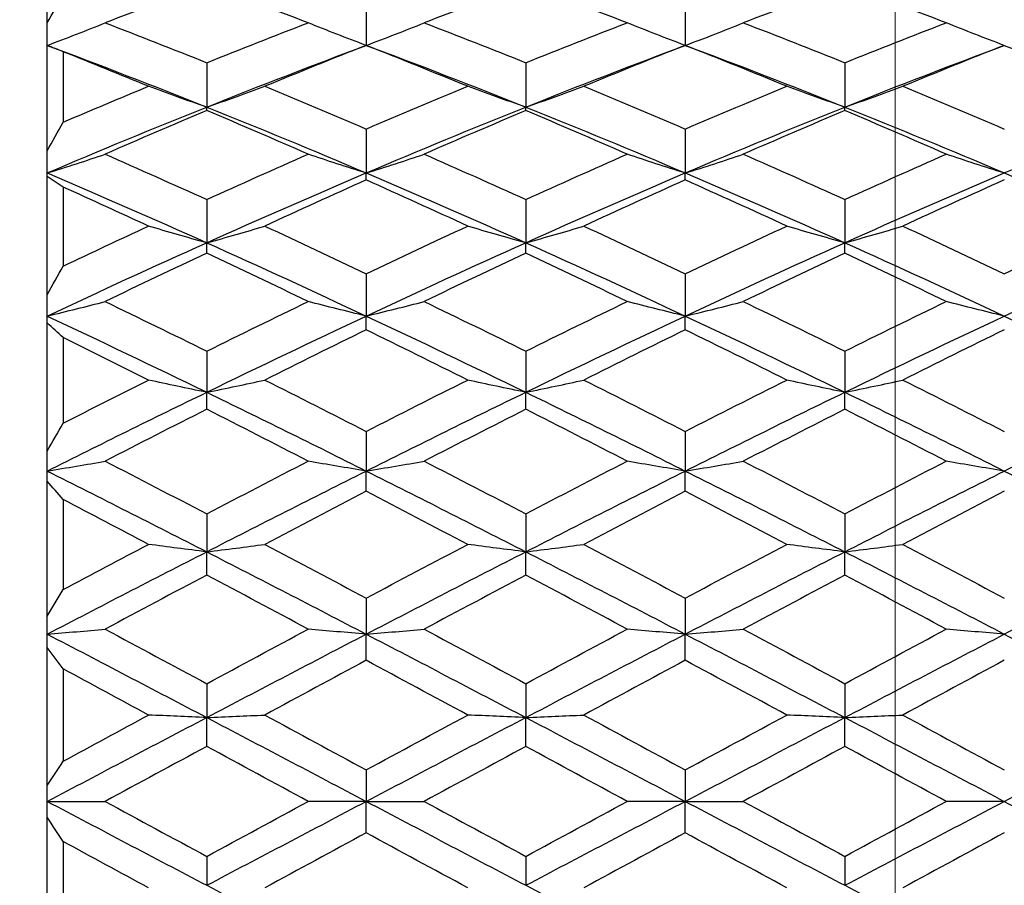
# Model space of a CAD drawing. Units: millimetres. Extents: x 32 to 1156, y 32 to 808.
# Drawn here: x 870 to 876, y 315 to 321 of the extents above; entities that cross this region are included whole.
import ezdxf

# ---------------------------------------------------------------- set-up
doc = ezdxf.new("R2010")
doc.units = ezdxf.units.MM
doc.header["$LTSCALE"] = 4
doc.layers.add('Dimension (ISO)', color=7, linetype='Continuous', lineweight=18, true_color=0x00003f)
doc.layers.add('Visible (ISO)', color=7, linetype='Continuous', lineweight=25, true_color=0x00003f)
doc.styles.add('Samuel Heath (ISO)', font='tahoma.ttf')
doc.dimstyles.new('Samuel Heath (ISO)', dxfattribs={"dimscale": 4, "dimtxt": 3, "dimasz": 2.5, "dimexe": 1, "dimexo": 1.5, "dimgap": 0.762, "dimtad": 0, "dimtih": 1, "dimtoh": 1, "dimrnd": 1e-08, "dimzin": 0, "dimdsep": 46, "dimtxsty": 'Samuel Heath (ISO)', "dimcen": 0.09, "dimdle": 10, "dimclrd": 256, "dimclre": 256, "dimclrt": 256, "dimazin": 0, "dimtfac": 1, "dimtmove": 0, "dimatfit": 3, "dimfxl": 0, "dimtolj": 1, "dimtzin": 0, "dimlwd": 15, "dimlwe": 15, "dimarcsym": 0})

# ---------------------------------------------------------------- blocks, each defined once
blk = doc.blocks.new('*D15')
at = {"layer": 'Defpoints', "color": 0, "transparency": 16777216}
for p in [(831.6905, 495.6965), (775.6905, 290.4934), (831.6905, 290.4934)]:
    blk.add_point(p, dxfattribs=at)
at = {"layer": 'Dimension (ISO)', "color": 176, "lineweight": 15, "true_color": 0x000080, "transparency": 16777216}
for p, q in [((775.6905, 296.4934), (775.6905, 499.6965)), ((831.6905, 296.4934), (831.6905, 499.6965)), ((785.6905, 495.6965), (821.6905, 495.6965)), ((831.6905, 495.6965), (841.6905, 495.6965))]:
    blk.add_line(p, q, dxfattribs=at)
at = {"layer": 'Dimension (ISO)', "color": 176, "true_color": 0x000080, "transparency": 16777216}
for points in [[(785.6905, 497.3632), (785.6905, 494.0298), (775.6905, 495.6965)], [(821.6905, 497.3632), (821.6905, 494.0298), (831.6905, 495.6965)]]:
    blk.add_solid(points, dxfattribs=at)
at = {"layer": 'Dimension (ISO)', "color": 176, "lineweight": 18, "true_color": 0x000080, "transparency": 16777216, "insert": (928.7989, 504.2506), "char_height": 12, "attachment_point": 2, "style": 'Samuel Heath (ISO)'}
blk.add_mtext('\\A1; \\fTahoma|b0|i0;\\H12.0000;DRILL HOLE MIN/MAX\\P\\fTahoma|b0|i0;\\H12.0000;Ø34.00 TO Ø46.00', dxfattribs=at)
blk = doc.blocks.new('*D16')
at = {"layer": 'Defpoints', "color": 0, "transparency": 16777216}
for p in [(931.6905, 416.848), (875.6905, 290.4934), (931.6905, 290.4934)]:
    blk.add_point(p, dxfattribs=at)
at = {"layer": 'Dimension (ISO)', "color": 176, "lineweight": 15, "true_color": 0x000080, "transparency": 16777216}
for p, q in [((875.6905, 296.4934), (875.6905, 420.848)), ((931.6905, 296.4934), (931.6905, 420.848)), ((885.6905, 416.848), (921.6905, 416.848)), ((931.6905, 416.848), (941.6905, 416.848))]:
    blk.add_line(p, q, dxfattribs=at)
at = {"layer": 'Dimension (ISO)', "color": 176, "true_color": 0x000080, "transparency": 16777216}
for points in [[(885.6905, 418.5146), (885.6905, 415.1813), (875.6905, 416.848)], [(921.6905, 418.5146), (921.6905, 415.1813), (931.6905, 416.848)]]:
    blk.add_solid(points, dxfattribs=at)
at = {"layer": 'Dimension (ISO)', "color": 176, "lineweight": 18, "true_color": 0x000080, "transparency": 16777216, "insert": (1010.1179, 425.4524), "char_height": 12, "attachment_point": 2, "style": 'Samuel Heath (ISO)'}
blk.add_mtext('\\A1; \\fTahoma|b0|i0;\\H12.0000;MIN/MAX Ø31.00\\P\\fTahoma|b0|i0;\\H12.0000;TO Ø40.00', dxfattribs=at)

msp = doc.modelspace()

# ---------------------------------------------------------------- linework, layer by layer
at = {"layer": 'Visible (ISO)'}
for p, q in [((870.3743, 320.8714), (870.3743, 321.4357)), ((872.3743, 321.0098), (872.3743, 320.731)), ((874.3743, 321.0098), (874.3743, 320.731)), ((870.3743, 320.731), (870.3743, 320.8714)), ((870.3743, 320.0702), (870.3743, 320.731)), ((870.4743, 320.6914), (870.4743, 320.2497)), ((871.3743, 320.6227), (871.3743, 320.3447)), ((873.3743, 320.6227), (873.3743, 320.3447)), ((875.3743, 320.6227), (875.3743, 320.3447)), ((871.3743, 320.3228), (871.3743, 320.3447)), ((873.3743, 320.3228), (873.3743, 320.3447)), ((875.3743, 320.3228), (875.3743, 320.3447)), ((872.3743, 320.2069), (872.3743, 319.9315)), ((874.3743, 320.2069), (874.3743, 319.9315)), ((870.3743, 319.9315), (870.3743, 320.0702)), ((870.3743, 319.9096), (870.3743, 319.9315)), ((872.3743, 319.8879), (872.3743, 319.9315)), ((874.3743, 319.8879), (874.3743, 319.9315)), ((870.3743, 319.1686), (870.3743, 319.9096)), ((870.4743, 319.843), (870.4743, 319.3478)), ((871.3743, 319.7653), (871.3743, 319.4941)), ((873.3743, 319.7653), (873.3743, 319.4941)), ((875.3743, 319.7653), (875.3743, 319.4941)), ((871.3743, 319.429), (871.3743, 319.4941)), ((873.3743, 319.429), (873.3743, 319.4941)), ((875.3743, 319.429), (875.3743, 319.4941)), ((872.3743, 319.3003), (872.3743, 319.0351)), ((874.3743, 319.3003), (874.3743, 319.0351)), ((870.3743, 319.0351), (870.3743, 319.1686)), ((870.3743, 318.9917), (870.3743, 319.0351)), ((870.3743, 318.1889), (870.3743, 318.9917)), ((872.3743, 318.9489), (872.3743, 319.0351)), ((874.3743, 318.9489), (874.3743, 319.0351)), ((870.4743, 318.8999), (870.4743, 318.3632)), ((871.3743, 318.815), (871.3743, 318.5573)), ((873.3743, 318.815), (873.3743, 318.5573)), ((875.3743, 318.815), (875.3743, 318.5573)), ((871.3743, 318.4506), (871.3743, 318.5573)), ((873.3743, 318.4506), (873.3743, 318.5573)), ((875.3743, 318.4506), (875.3743, 318.5573)), ((872.3743, 318.3122), (872.3743, 318.0638)), ((874.3743, 318.3122), (874.3743, 318.0638)), ((870.3743, 318.0638), (870.3743, 318.1889)), ((870.3743, 318), (870.3743, 318.0638)), ((872.3743, 317.9372), (872.3743, 318.0638)), ((874.3743, 317.9372), (874.3743, 318.0638)), ((870.3743, 317.1551), (870.3743, 318)), ((870.4743, 317.8851), (870.4743, 317.3203)), ((871.3743, 317.7952), (871.3743, 317.5574)), ((873.3743, 317.7952), (873.3743, 317.5574)), ((875.3743, 317.7952), (875.3743, 317.5574)), ((871.3743, 317.4117), (871.3743, 317.5574)), ((873.3743, 317.4117), (873.3743, 317.5574)), ((875.3743, 317.4117), (875.3743, 317.5574)), ((872.3743, 317.2671), (872.3743, 317.0415)), ((874.3743, 317.2671), (874.3743, 317.0415)), ((870.3743, 317.0415), (870.3743, 317.1551)), ((870.3743, 316.9589), (870.3743, 317.0415)), ((872.3743, 316.8776), (872.3743, 317.0415)), ((874.3743, 316.8776), (874.3743, 317.0415)), ((870.3743, 316.0926), (870.3743, 316.9589)), ((870.4743, 316.8238), (870.4743, 316.2447)), ((871.3743, 316.7311), (871.3743, 316.519)), ((873.3743, 316.7311), (873.3743, 316.519)), ((875.3743, 316.7311), (875.3743, 316.519)), ((871.3743, 316.3379), (871.3743, 316.519)), ((873.3743, 316.3379), (873.3743, 316.519)), ((875.3743, 316.3379), (875.3743, 316.519)), ((872.3743, 316.1905), (872.3743, 315.9934)), ((874.3743, 316.1905), (874.3743, 315.9934)), ((870.3743, 315.9934), (870.3743, 316.0926)), ((870.3743, 315.9934), (870.7382, 315.9934)), ((870.3743, 315.8941), (870.3743, 315.9934)), ((872.3743, 315.9934), (872.0104, 315.9934)), ((872.3743, 315.7962), (872.3743, 315.9934)), ((872.3743, 315.9934), (872.7382, 315.9934)), ((874.3743, 315.9934), (874.0104, 315.9934)), ((874.3743, 315.7962), (874.3743, 315.9934)), ((874.3743, 315.9934), (874.7382, 315.9934)), ((876.3743, 315.9934), (876.0104, 315.9934)), ((870.3743, 315.0278), (870.3743, 315.8941)), ((870.4743, 315.742), (870.4743, 315.1629)), ((871.3743, 315.6488), (871.3743, 315.4677)), ((873.3743, 315.6488), (873.3743, 315.4677)), ((875.3743, 315.6488), (875.3743, 315.4677))]:
    msp.add_line(p, q, dxfattribs=at)
for points in [[(871.3743, 321.11), (871.1623, 321.0329), (870.9502, 320.9536), (870.7382, 320.8724)], [(872.0104, 320.8724), (871.7984, 320.9536), (871.5863, 321.0329), (871.3743, 321.11)], [(873.3743, 321.11), (873.1623, 321.0329), (872.9502, 320.9536), (872.7382, 320.8724)], [(874.0104, 320.8724), (873.7984, 320.9536), (873.5863, 321.0329), (873.3743, 321.11)], [(875.3743, 321.11), (875.1623, 321.0329), (874.9502, 320.9536), (874.7382, 320.8724)], [(876.0104, 320.8724), (875.7984, 320.9536), (875.5863, 321.0329), (875.3743, 321.11)], [(870.3743, 320.8714), (870.4075, 320.93), (870.4409, 320.9885), (870.4743, 321.0469)], [(870.7382, 320.8724), (870.9502, 320.7911), (871.1623, 320.7079), (871.3743, 320.6227)], [(871.3743, 320.6227), (871.5863, 320.7079), (871.7984, 320.7911), (872.0104, 320.8724)], [(872.7382, 320.8724), (872.9502, 320.7911), (873.1623, 320.7079), (873.3743, 320.6227)], [(873.3743, 320.6227), (873.5863, 320.7079), (873.7984, 320.7911), (874.0104, 320.8724)], [(874.7382, 320.8724), (874.9502, 320.7911), (875.1623, 320.7079), (875.3743, 320.6227)], [(875.3743, 320.6227), (875.5863, 320.7079), (875.7984, 320.7911), (876.0104, 320.8724)], [(870.3743, 320.731), (870.7076, 320.6069), (871.041, 320.478), (871.3743, 320.3447)], [(870.4743, 320.6914), (870.4409, 320.7051), (870.4075, 320.7182), (870.3743, 320.731)], [(871.3743, 320.3447), (871.7076, 320.478), (872.041, 320.6069), (872.3743, 320.731)], [(872.3743, 320.731), (872.1623, 320.6474), (871.9502, 320.5619), (871.7382, 320.4745)], [(873.0104, 320.4745), (872.7984, 320.5619), (872.5863, 320.6474), (872.3743, 320.731)], [(872.3743, 320.731), (872.7076, 320.6069), (873.041, 320.478), (873.3743, 320.3447)], [(873.3743, 320.3447), (873.7076, 320.478), (874.041, 320.6069), (874.3743, 320.731)], [(874.3743, 320.731), (874.1623, 320.6474), (873.9502, 320.5619), (873.7382, 320.4745)], [(875.0104, 320.4745), (874.7984, 320.5619), (874.5863, 320.6474), (874.3743, 320.731)], [(874.3743, 320.731), (874.7076, 320.6069), (875.041, 320.478), (875.3743, 320.3447)], [(875.3743, 320.3447), (875.7076, 320.478), (876.041, 320.6069), (876.3743, 320.731)], [(876.3743, 320.731), (876.1623, 320.6474), (875.9502, 320.5619), (875.7382, 320.4745)], [(876.3743, 320.731), (876.7076, 320.6069), (877.041, 320.478), (877.3743, 320.3447)], [(871.0104, 320.4745), (870.8317, 320.5482), (870.653, 320.6205), (870.4743, 320.6914)], [(870.4743, 320.2497), (870.653, 320.3259), (870.8317, 320.4009), (871.0104, 320.4745)], [(871.7382, 320.4745), (871.9502, 320.3872), (872.1623, 320.2979), (872.3743, 320.2069)], [(872.3743, 320.2069), (872.5863, 320.2979), (872.7984, 320.3872), (873.0104, 320.4745)], [(873.7382, 320.4745), (873.9502, 320.3872), (874.1623, 320.2979), (874.3743, 320.2069)], [(874.3743, 320.2069), (874.5863, 320.2979), (874.7984, 320.3872), (875.0104, 320.4745)], [(875.7382, 320.4745), (875.9502, 320.3872), (876.1623, 320.2979), (876.3743, 320.2069)], [(870.3743, 319.9315), (870.7076, 320.0734), (871.041, 320.2113), (871.3743, 320.3447)], [(871.3743, 320.3447), (871.7076, 320.2113), (872.041, 320.0734), (872.3743, 319.9315)], [(872.3743, 319.9315), (872.7076, 320.0734), (873.041, 320.2113), (873.3743, 320.3447)], [(873.3743, 320.3447), (873.7076, 320.2113), (874.041, 320.0734), (874.3743, 319.9315)], [(874.3743, 319.9315), (874.7076, 320.0734), (875.041, 320.2113), (875.3743, 320.3447)], [(875.3743, 320.3447), (875.7076, 320.2113), (876.041, 320.0734), (876.3743, 319.9315)], [(876.3743, 319.9315), (876.7076, 320.0734), (877.041, 320.2113), (877.3743, 320.3447)], [(871.3743, 320.3228), (871.1623, 320.2333), (870.9502, 320.142), (870.7382, 320.0491)], [(872.0104, 320.0491), (871.7984, 320.142), (871.5863, 320.2333), (871.3743, 320.3228)], [(873.3743, 320.3228), (873.1623, 320.2333), (872.9502, 320.142), (872.7382, 320.0491)], [(874.0104, 320.0491), (873.7984, 320.142), (873.5863, 320.2333), (873.3743, 320.3228)], [(875.3743, 320.3228), (875.1623, 320.2333), (874.9502, 320.142), (874.7382, 320.0491)], [(876.0104, 320.0491), (875.7984, 320.142), (875.5863, 320.2333), (875.3743, 320.3228)], [(870.3743, 320.0702), (870.4075, 320.1301), (870.4409, 320.19), (870.4743, 320.2497)], [(870.7382, 320.0491), (870.9502, 319.9561), (871.1623, 319.8615), (871.3743, 319.7653)], [(871.3743, 319.7653), (871.5863, 319.8615), (871.7984, 319.9561), (872.0104, 320.0491)], [(872.7382, 320.0491), (872.9502, 319.9561), (873.1623, 319.8615), (873.3743, 319.7653)], [(873.3743, 319.7653), (873.5863, 319.8615), (873.7984, 319.9561), (874.0104, 320.0491)], [(874.7382, 320.0491), (874.9502, 319.9561), (875.1623, 319.8615), (875.3743, 319.7653)], [(875.3743, 319.7653), (875.5863, 319.8615), (875.7984, 319.9561), (876.0104, 320.0491)], [(870.3743, 319.9315), (870.7076, 319.7896), (871.041, 319.6437), (871.3743, 319.4941)], [(871.3743, 319.4941), (871.7076, 319.6437), (872.041, 319.7896), (872.3743, 319.9315)], [(872.3743, 319.9315), (872.7076, 319.7896), (873.041, 319.6437), (873.3743, 319.4941)], [(873.3743, 319.4941), (873.7076, 319.6437), (874.041, 319.7896), (874.3743, 319.9315)], [(874.3743, 319.9315), (874.7076, 319.7896), (875.041, 319.6437), (875.3743, 319.4941)], [(875.3743, 319.4941), (875.7076, 319.6437), (876.041, 319.7896), (876.3743, 319.9315)], [(876.3743, 319.9315), (876.7076, 319.7896), (877.041, 319.6437), (877.3743, 319.4941)], [(870.4743, 319.843), (870.4409, 319.8656), (870.4075, 319.8878), (870.3743, 319.9096)], [(872.3743, 319.8879), (872.1623, 319.793), (871.9502, 319.6966), (871.7382, 319.5986)], [(873.0104, 319.5986), (872.7984, 319.6966), (872.5863, 319.793), (872.3743, 319.8879)], [(874.3743, 319.8879), (874.1623, 319.793), (873.9502, 319.6966), (873.7382, 319.5986)], [(875.0104, 319.5986), (874.7984, 319.6966), (874.5863, 319.793), (874.3743, 319.8879)], [(876.3743, 319.8879), (876.1623, 319.793), (875.9502, 319.6966), (875.7382, 319.5986)], [(871.0104, 319.5986), (870.8317, 319.6812), (870.653, 319.7627), (870.4743, 319.843)], [(870.4743, 319.3478), (870.653, 319.4324), (870.8317, 319.516), (871.0104, 319.5986)], [(871.7382, 319.5986), (871.9502, 319.5006), (872.1623, 319.4012), (872.3743, 319.3003)], [(872.3743, 319.3003), (872.5863, 319.4012), (872.7984, 319.5006), (873.0104, 319.5986)], [(873.7382, 319.5986), (873.9502, 319.5006), (874.1623, 319.4012), (874.3743, 319.3003)], [(874.3743, 319.3003), (874.5863, 319.4012), (874.7984, 319.5006), (875.0104, 319.5986)], [(875.7382, 319.5986), (875.9502, 319.5006), (876.1623, 319.4012), (876.3743, 319.3003)], [(876.3743, 319.3003), (876.5863, 319.4012), (876.7984, 319.5006), (877.0104, 319.5986)], [(870.3743, 319.0351), (870.7076, 319.1914), (871.041, 319.3445), (871.3743, 319.4941)], [(871.3743, 319.4941), (871.7076, 319.3445), (872.041, 319.1914), (872.3743, 319.0351)], [(872.3743, 319.0351), (872.7076, 319.1914), (873.041, 319.3445), (873.3743, 319.4941)], [(873.3743, 319.4941), (873.7076, 319.3445), (874.041, 319.1914), (874.3743, 319.0351)], [(874.3743, 319.0351), (874.7076, 319.1914), (875.041, 319.3445), (875.3743, 319.4941)], [(875.3743, 319.4941), (875.7076, 319.3445), (876.041, 319.1914), (876.3743, 319.0351)], [(876.3743, 319.0351), (876.7076, 319.1914), (877.041, 319.3445), (877.3743, 319.4941)], [(871.3743, 319.429), (871.1623, 319.3294), (870.9502, 319.2283), (870.7382, 319.1259)], [(872.0104, 319.1259), (871.7984, 319.2283), (871.5863, 319.3294), (871.3743, 319.429)], [(873.3743, 319.429), (873.1623, 319.3294), (872.9502, 319.2283), (872.7382, 319.1259)], [(874.0104, 319.1259), (873.7984, 319.2283), (873.5863, 319.3294), (873.3743, 319.429)], [(875.3743, 319.429), (875.1623, 319.3294), (874.9502, 319.2283), (874.7382, 319.1259)], [(876.0104, 319.1259), (875.7984, 319.2283), (875.5863, 319.3294), (875.3743, 319.429)], [(870.3743, 319.1686), (870.4075, 319.2284), (870.4409, 319.2881), (870.4743, 319.3478)], [(870.7382, 319.1259), (870.9502, 319.0235), (871.1623, 318.9198), (871.3743, 318.815)], [(871.3743, 318.815), (871.5863, 318.9198), (871.7984, 319.0235), (872.0104, 319.1259)], [(872.7382, 319.1259), (872.9502, 319.0235), (873.1623, 318.9198), (873.3743, 318.815)], [(873.3743, 318.815), (873.5863, 318.9198), (873.7984, 319.0235), (874.0104, 319.1259)], [(874.7382, 319.1259), (874.9502, 319.0235), (875.1623, 318.9198), (875.3743, 318.815)], [(875.3743, 318.815), (875.5863, 318.9198), (875.7984, 319.0235), (876.0104, 319.1259)], [(870.3743, 319.0351), (870.7076, 318.8788), (871.041, 318.7194), (871.3743, 318.5573)], [(870.4743, 318.8999), (870.4409, 318.9309), (870.4075, 318.9615), (870.3743, 318.9917)], [(871.3743, 318.5573), (871.7076, 318.7194), (872.041, 318.8788), (872.3743, 319.0351)], [(872.3743, 319.0351), (872.7076, 318.8788), (873.041, 318.7194), (873.3743, 318.5573)], [(873.3743, 318.5573), (873.7076, 318.7194), (874.041, 318.8788), (874.3743, 319.0351)], [(874.3743, 319.0351), (874.7076, 318.8788), (875.041, 318.7194), (875.3743, 318.5573)], [(875.3743, 318.5573), (875.7076, 318.7194), (876.041, 318.8788), (876.3743, 319.0351)], [(876.3743, 319.0351), (876.7076, 318.8788), (877.041, 318.7194), (877.3743, 318.5573)], [(872.3743, 318.9489), (872.1623, 318.8451), (871.9502, 318.74), (871.7382, 318.6339)], [(873.0104, 318.6339), (872.7984, 318.74), (872.5863, 318.8451), (872.3743, 318.9489)], [(874.3743, 318.9489), (874.1623, 318.8451), (873.9502, 318.74), (873.7382, 318.6339)], [(875.0104, 318.6339), (874.7984, 318.74), (874.5863, 318.8451), (874.3743, 318.9489)], [(876.3743, 318.9489), (876.1623, 318.8451), (875.9502, 318.74), (875.7382, 318.6339)], [(871.0104, 318.6339), (870.8317, 318.7233), (870.653, 318.812), (870.4743, 318.8999)], [(870.4743, 318.3632), (870.653, 318.4542), (870.8317, 318.5444), (871.0104, 318.6339)], [(871.7382, 318.6339), (871.9502, 318.5277), (872.1623, 318.4205), (872.3743, 318.3122)], [(872.3743, 318.3122), (872.5863, 318.4205), (872.7984, 318.5277), (873.0104, 318.6339)], [(873.7382, 318.6339), (873.9502, 318.5277), (874.1623, 318.4205), (874.3743, 318.3122)], [(874.3743, 318.3122), (874.5863, 318.4205), (874.7984, 318.5277), (875.0104, 318.6339)], [(875.7382, 318.6339), (875.9502, 318.5277), (876.1623, 318.4205), (876.3743, 318.3122)], [(870.3743, 318.0638), (870.7076, 318.2306), (871.041, 318.3953), (871.3743, 318.5573)], [(871.3743, 318.5573), (871.7076, 318.3953), (872.041, 318.2306), (872.3743, 318.0638)], [(872.3743, 318.0638), (872.7076, 318.2306), (873.041, 318.3953), (873.3743, 318.5573)], [(873.3743, 318.5573), (873.7076, 318.3953), (874.041, 318.2306), (874.3743, 318.0638)], [(874.3743, 318.0638), (874.7076, 318.2306), (875.041, 318.3953), (875.3743, 318.5573)], [(875.3743, 318.5573), (875.7076, 318.3953), (876.041, 318.2306), (876.3743, 318.0638)], [(876.3743, 318.0638), (876.7076, 318.2306), (877.041, 318.3953), (877.3743, 318.5573)], [(871.3743, 318.4506), (871.1623, 318.3433), (870.9502, 318.2349), (870.7382, 318.1256)], [(872.0104, 318.1256), (871.7984, 318.2349), (871.5863, 318.3433), (871.3743, 318.4506)], [(873.3743, 318.4506), (873.1623, 318.3433), (872.9502, 318.2349), (872.7382, 318.1256)], [(874.0104, 318.1256), (873.7984, 318.2349), (873.5863, 318.3433), (873.3743, 318.4506)], [(875.3743, 318.4506), (875.1623, 318.3433), (874.9502, 318.2349), (874.7382, 318.1256)], [(876.0104, 318.1256), (875.7984, 318.2349), (875.5863, 318.3433), (875.3743, 318.4506)], [(870.3743, 318.1889), (870.4075, 318.2469), (870.4409, 318.305), (870.4743, 318.3632)], [(870.7382, 318.1256), (870.9502, 318.0163), (871.1623, 317.9061), (871.3743, 317.7952)], [(871.3743, 317.7952), (871.5863, 317.9061), (871.7984, 318.0163), (872.0104, 318.1256)], [(872.7382, 318.1256), (872.9502, 318.0163), (873.1623, 317.9061), (873.3743, 317.7952)], [(873.3743, 317.7952), (873.5863, 317.9061), (873.7984, 318.0163), (874.0104, 318.1256)], [(874.7382, 318.1256), (874.9502, 318.0163), (875.1623, 317.9061), (875.3743, 317.7952)], [(875.3743, 317.7952), (875.5863, 317.9061), (875.7984, 318.0163), (876.0104, 318.1256)], [(870.3743, 318.0638), (870.7076, 317.897), (871.041, 317.728), (871.3743, 317.5574)], [(871.3743, 317.5574), (871.7076, 317.728), (872.041, 317.897), (872.3743, 318.0638)], [(872.3743, 318.0638), (872.7076, 317.897), (873.041, 317.728), (873.3743, 317.5574)], [(873.3743, 317.5574), (873.7076, 317.728), (874.041, 317.897), (874.3743, 318.0638)], [(874.3743, 318.0638), (874.7076, 317.897), (875.041, 317.728), (875.3743, 317.5574)], [(875.3743, 317.5574), (875.7076, 317.728), (876.041, 317.897), (876.3743, 318.0638)], [(876.3743, 318.0638), (876.7076, 317.897), (877.041, 317.728), (877.3743, 317.5574)], [(870.4743, 317.8851), (870.4409, 317.9238), (870.4075, 317.9621), (870.3743, 318)], [(872.3743, 317.9372), (872.1623, 317.8269), (871.9502, 317.7159), (871.7382, 317.6041)], [(873.0104, 317.6041), (872.7984, 317.7159), (872.5863, 317.8269), (872.3743, 317.9372)], [(874.3743, 317.9372), (874.1623, 317.8269), (873.9502, 317.7159), (873.7382, 317.6041)], [(875.0104, 317.6041), (874.7984, 317.7159), (874.5863, 317.8269), (874.3743, 317.9372)], [(876.3743, 317.9372), (876.1623, 317.8269), (875.9502, 317.7159), (875.7382, 317.6041)], [(871.0104, 317.6041), (870.8317, 317.6983), (870.653, 317.792), (870.4743, 317.8851)], [(870.4743, 317.3203), (870.653, 317.4153), (870.8317, 317.51), (871.0104, 317.6041)], [(871.7382, 317.6041), (871.9502, 317.4924), (872.1623, 317.38), (872.3743, 317.2671)], [(872.3743, 317.2671), (872.5863, 317.38), (872.7984, 317.4924), (873.0104, 317.6041)], [(873.7382, 317.6041), (873.9502, 317.4924), (874.1623, 317.38), (874.3743, 317.2671)], [(874.3743, 317.2671), (874.5863, 317.38), (874.7984, 317.4924), (875.0104, 317.6041)], [(875.7382, 317.6041), (875.9502, 317.4924), (876.1623, 317.38), (876.3743, 317.2671)], [(870.3743, 317.0415), (870.7076, 317.2147), (871.041, 317.3869), (871.3743, 317.5574)], [(871.3743, 317.5574), (871.7076, 317.3869), (872.041, 317.2147), (872.3743, 317.0415)], [(872.3743, 317.0415), (872.7076, 317.2147), (873.041, 317.3869), (873.3743, 317.5574)], [(873.3743, 317.5574), (873.7076, 317.3869), (874.041, 317.2147), (874.3743, 317.0415)], [(874.3743, 317.0415), (874.7076, 317.2147), (875.041, 317.3869), (875.3743, 317.5574)], [(875.3743, 317.5574), (875.7076, 317.3869), (876.041, 317.2147), (876.3743, 317.0415)], [(876.3743, 317.0415), (876.7076, 317.2147), (877.041, 317.3869), (877.3743, 317.5574)], [(871.3743, 317.4117), (871.1623, 317.2993), (870.9502, 317.1862), (870.7382, 317.0728)], [(872.0104, 317.0728), (871.7984, 317.1862), (871.5863, 317.2993), (871.3743, 317.4117)], [(873.3743, 317.4117), (873.1623, 317.2993), (872.9502, 317.1862), (872.7382, 317.0728)], [(874.0104, 317.0728), (873.7984, 317.1862), (873.5863, 317.2993), (873.3743, 317.4117)], [(875.3743, 317.4117), (875.1623, 317.2993), (874.9502, 317.1862), (874.7382, 317.0728)], [(876.0104, 317.0728), (875.7984, 317.1862), (875.5863, 317.2993), (875.3743, 317.4117)], [(870.3743, 317.1551), (870.4075, 317.21), (870.4409, 317.2651), (870.4743, 317.3203)], [(870.7382, 317.0728), (870.9502, 316.9593), (871.1623, 316.8453), (871.3743, 316.7311)], [(871.3743, 316.7311), (871.5863, 316.8453), (871.7984, 316.9593), (872.0104, 317.0728)], [(872.7382, 317.0728), (872.9502, 316.9593), (873.1623, 316.8453), (873.3743, 316.7311)], [(873.3743, 316.7311), (873.5863, 316.8453), (873.7984, 316.9593), (874.0104, 317.0728)], [(874.7382, 317.0728), (874.9502, 316.9593), (875.1623, 316.8453), (875.3743, 316.7311)], [(875.3743, 316.7311), (875.5863, 316.8453), (875.7984, 316.9593), (876.0104, 317.0728)], [(870.3743, 317.0415), (870.7076, 316.8682), (871.041, 316.6939), (871.3743, 316.519)], [(871.3743, 316.519), (871.7076, 316.6939), (872.041, 316.8682), (872.3743, 317.0415)], [(872.3743, 317.0415), (872.7076, 316.8682), (873.041, 316.6939), (873.3743, 316.519)], [(873.3743, 316.519), (873.7076, 316.6939), (874.041, 316.8682), (874.3743, 317.0415)], [(874.3743, 317.0415), (874.7076, 316.8682), (875.041, 316.6939), (875.3743, 316.519)], [(875.3743, 316.519), (875.7076, 316.6939), (876.041, 316.8682), (876.3743, 317.0415)], [(876.3743, 317.0415), (876.7076, 316.8682), (877.041, 316.6939), (877.3743, 316.519)], [(870.4743, 316.8238), (870.4409, 316.8691), (870.4075, 316.9142), (870.3743, 316.9589)], [(872.3743, 316.8776), (872.1623, 316.7636), (871.9502, 316.6493), (871.7382, 316.5347)], [(873.0104, 316.5347), (872.7984, 316.6493), (872.5863, 316.7636), (872.3743, 316.8776)], [(874.3743, 316.8776), (874.1623, 316.7636), (873.9502, 316.6493), (873.7382, 316.5347)], [(875.0104, 316.5347), (874.7984, 316.6493), (874.5863, 316.7636), (874.3743, 316.8776)], [(876.3743, 316.8776), (876.1623, 316.7636), (875.9502, 316.6493), (875.7382, 316.5347)], [(871.0104, 316.5347), (870.8317, 316.6313), (870.653, 316.7277), (870.4743, 316.8238)], [(870.3743, 315.9934), (870.7076, 316.1688), (871.041, 316.3442), (871.3743, 316.519)], [(870.4743, 316.2447), (870.653, 316.3415), (870.8317, 316.4382), (871.0104, 316.5347)], [(871.3743, 316.519), (871.7076, 316.3442), (872.041, 316.1688), (872.3743, 315.9934)], [(871.7382, 316.5347), (871.9502, 316.4202), (872.1623, 316.3054), (872.3743, 316.1905)], [(872.3743, 316.1905), (872.5863, 316.3054), (872.7984, 316.4202), (873.0104, 316.5347)], [(872.3743, 315.9934), (872.7076, 316.1688), (873.041, 316.3442), (873.3743, 316.519)], [(873.3743, 316.519), (873.7076, 316.3442), (874.041, 316.1688), (874.3743, 315.9934)], [(873.7382, 316.5347), (873.9502, 316.4202), (874.1623, 316.3054), (874.3743, 316.1905)], [(874.3743, 316.1905), (874.5863, 316.3054), (874.7984, 316.4202), (875.0104, 316.5347)], [(874.3743, 315.9934), (874.7076, 316.1688), (875.041, 316.3442), (875.3743, 316.519)], [(875.3743, 316.519), (875.7076, 316.3442), (876.041, 316.1688), (876.3743, 315.9934)], [(875.7382, 316.5347), (875.9502, 316.4202), (876.1623, 316.3054), (876.3743, 316.1905)], [(876.3743, 315.9934), (876.7076, 316.1688), (877.041, 316.3442), (877.3743, 316.519)], [(871.3743, 316.3379), (871.1623, 316.2232), (870.9502, 316.1083), (870.7382, 315.9934)], [(872.0104, 315.9934), (871.7984, 316.1083), (871.5863, 316.2232), (871.3743, 316.3379)], [(873.3743, 316.3379), (873.1623, 316.2232), (872.9502, 316.1083), (872.7382, 315.9934)], [(874.0104, 315.9934), (873.7984, 316.1083), (873.5863, 316.2232), (873.3743, 316.3379)], [(875.3743, 316.3379), (875.1623, 316.2232), (874.9502, 316.1083), (874.7382, 315.9934)], [(876.0104, 315.9934), (875.7984, 316.1083), (875.5863, 316.2232), (875.3743, 316.3379)], [(870.3743, 316.0926), (870.4075, 316.1431), (870.4409, 316.1938), (870.4743, 316.2447)], [(870.3743, 315.9934), (870.7076, 315.818), (871.041, 315.6425), (871.3743, 315.4677)], [(870.7382, 315.9934), (870.9502, 315.8785), (871.1623, 315.7635), (871.3743, 315.6488)], [(871.3743, 315.4677), (871.7076, 315.6425), (872.041, 315.818), (872.3743, 315.9934)], [(871.3743, 315.6488), (871.5863, 315.7635), (871.7984, 315.8785), (872.0104, 315.9934)], [(872.3743, 315.9934), (872.7076, 315.818), (873.041, 315.6425), (873.3743, 315.4677)], [(872.7382, 315.9934), (872.9502, 315.8785), (873.1623, 315.7635), (873.3743, 315.6488)], [(873.3743, 315.4677), (873.7076, 315.6425), (874.041, 315.818), (874.3743, 315.9934)], [(873.3743, 315.6488), (873.5863, 315.7635), (873.7984, 315.8785), (874.0104, 315.9934)], [(874.3743, 315.9934), (874.7076, 315.818), (875.041, 315.6425), (875.3743, 315.4677)], [(874.7382, 315.9934), (874.9502, 315.8785), (875.1623, 315.7635), (875.3743, 315.6488)], [(875.3743, 315.4677), (875.7076, 315.6425), (876.041, 315.818), (876.3743, 315.9934)], [(875.3743, 315.6488), (875.5863, 315.7635), (875.7984, 315.8785), (876.0104, 315.9934)], [(876.3743, 315.9934), (876.7076, 315.818), (877.041, 315.6425), (877.3743, 315.4677)], [(870.4743, 315.742), (870.4409, 315.7929), (870.4075, 315.8436), (870.3743, 315.8941)], [(872.3743, 315.7962), (872.1623, 315.6813), (871.9502, 315.5665), (871.7382, 315.452)], [(873.0104, 315.452), (872.7984, 315.5665), (872.5863, 315.6813), (872.3743, 315.7962)], [(874.3743, 315.7962), (874.1623, 315.6813), (873.9502, 315.5665), (873.7382, 315.452)], [(875.0104, 315.452), (874.7984, 315.5665), (874.5863, 315.6813), (874.3743, 315.7962)], [(876.3743, 315.7962), (876.1623, 315.6813), (875.9502, 315.5665), (875.7382, 315.452)], [(871.0104, 315.452), (870.8317, 315.5485), (870.653, 315.6452), (870.4743, 315.742)], [(871.3743, 315.4677), (871.7076, 315.2928), (872.041, 315.1185), (872.3743, 314.9452)], [(873.3743, 315.4677), (873.7076, 315.2928), (874.041, 315.1185), (874.3743, 314.9452)], [(875.3743, 315.4677), (875.7076, 315.2928), (876.041, 315.1185), (876.3743, 314.9452)]]:
    msp.add_open_spline(points, degree=3, dxfattribs=at)
for points in [[(870.3743, 320.731), (870.4361, 320.754), (870.4975, 320.7773), (870.6188, 320.8245), (870.6787, 320.8482), (870.7382, 320.8724)], [(872.3743, 320.731), (872.3126, 320.754), (872.2511, 320.7773), (872.1298, 320.8245), (872.0699, 320.8482), (872.0104, 320.8724)], [(872.3743, 320.731), (872.4361, 320.754), (872.4975, 320.7773), (872.6188, 320.8245), (872.6787, 320.8482), (872.7382, 320.8724)], [(874.3743, 320.731), (874.3126, 320.754), (874.2511, 320.7773), (874.1298, 320.8245), (874.0699, 320.8482), (874.0104, 320.8724)], [(874.3743, 320.731), (874.4361, 320.754), (874.4975, 320.7773), (874.6188, 320.8245), (874.6787, 320.8482), (874.7382, 320.8724)], [(876.3743, 320.731), (876.3126, 320.754), (876.2511, 320.7773), (876.1298, 320.8245), (876.0699, 320.8482), (876.0104, 320.8724)], [(871.3743, 320.3447), (871.3126, 320.3658), (871.2511, 320.3872), (871.1298, 320.4305), (871.0699, 320.4524), (871.0104, 320.4745)], [(871.3743, 320.3447), (871.4361, 320.3658), (871.4975, 320.3872), (871.6188, 320.4305), (871.6787, 320.4524), (871.7382, 320.4745)], [(873.3743, 320.3447), (873.3126, 320.3658), (873.2511, 320.3872), (873.1298, 320.4305), (873.0699, 320.4524), (873.0104, 320.4745)], [(873.3743, 320.3447), (873.4361, 320.3658), (873.4975, 320.3872), (873.6188, 320.4305), (873.6787, 320.4524), (873.7382, 320.4745)], [(875.3743, 320.3447), (875.3126, 320.3658), (875.2511, 320.3872), (875.1298, 320.4305), (875.0699, 320.4524), (875.0104, 320.4745)], [(875.3743, 320.3447), (875.4361, 320.3658), (875.4975, 320.3872), (875.6188, 320.4305), (875.6787, 320.4524), (875.7382, 320.4745)], [(870.3743, 319.9315), (870.4361, 319.9506), (870.4975, 319.97), (870.6188, 320.0092), (870.6787, 320.029), (870.7382, 320.0491)], [(872.3743, 319.9315), (872.3126, 319.9506), (872.2511, 319.97), (872.1298, 320.0092), (872.0699, 320.029), (872.0104, 320.0491)], [(872.3743, 319.9315), (872.4361, 319.9506), (872.4975, 319.97), (872.6188, 320.0092), (872.6787, 320.029), (872.7382, 320.0491)], [(874.3743, 319.9315), (874.3126, 319.9506), (874.2511, 319.97), (874.1298, 320.0092), (874.0699, 320.029), (874.0104, 320.0491)], [(874.3743, 319.9315), (874.4361, 319.9506), (874.4975, 319.97), (874.6188, 320.0092), (874.6787, 320.029), (874.7382, 320.0491)], [(876.3743, 319.9315), (876.3126, 319.9506), (876.2511, 319.97), (876.1298, 320.0092), (876.0699, 320.029), (876.0104, 320.0491)], [(871.3743, 319.4941), (871.3126, 319.5111), (871.2511, 319.5283), (871.1298, 319.5632), (871.0699, 319.5807), (871.0104, 319.5986)], [(871.3743, 319.4941), (871.4361, 319.5111), (871.4975, 319.5283), (871.6188, 319.5632), (871.6787, 319.5807), (871.7382, 319.5986)], [(873.3743, 319.4941), (873.3126, 319.5111), (873.2511, 319.5283), (873.1298, 319.5632), (873.0699, 319.5807), (873.0104, 319.5986)], [(873.3743, 319.4941), (873.4361, 319.5111), (873.4975, 319.5283), (873.6188, 319.5632), (873.6787, 319.5807), (873.7382, 319.5986)], [(875.3743, 319.4941), (875.3126, 319.5111), (875.2511, 319.5283), (875.1298, 319.5632), (875.0699, 319.5807), (875.0104, 319.5986)], [(875.3743, 319.4941), (875.4361, 319.5111), (875.4975, 319.5283), (875.6188, 319.5632), (875.6787, 319.5807), (875.7382, 319.5986)], [(870.3743, 319.0351), (870.4361, 319.0498), (870.4975, 319.0649), (870.6188, 319.0951), (870.6787, 319.1104), (870.7382, 319.1259)], [(872.3743, 319.0351), (872.3126, 319.0498), (872.2511, 319.0649), (872.1298, 319.0951), (872.0699, 319.1104), (872.0104, 319.1259)], [(872.3743, 319.0351), (872.4361, 319.0498), (872.4975, 319.0649), (872.6188, 319.0951), (872.6787, 319.1104), (872.7382, 319.1259)], [(874.3743, 319.0351), (874.3126, 319.0498), (874.2511, 319.0649), (874.1298, 319.0951), (874.0699, 319.1104), (874.0104, 319.1259)], [(874.3743, 319.0351), (874.4361, 319.0498), (874.4975, 319.0649), (874.6188, 319.0951), (874.6787, 319.1104), (874.7382, 319.1259)], [(876.3743, 319.0351), (876.3126, 319.0498), (876.2511, 319.0649), (876.1298, 319.0951), (876.0699, 319.1104), (876.0104, 319.1259)], [(871.3743, 318.5573), (871.3126, 318.5698), (871.2511, 318.5824), (871.1298, 318.6079), (871.0699, 318.6208), (871.0104, 318.6339)], [(871.3743, 318.5573), (871.4361, 318.5698), (871.4975, 318.5824), (871.6188, 318.6079), (871.6787, 318.6208), (871.7382, 318.6339)], [(873.3743, 318.5573), (873.3126, 318.5698), (873.2511, 318.5824), (873.1298, 318.6079), (873.0699, 318.6208), (873.0104, 318.6339)], [(873.3743, 318.5573), (873.4361, 318.5698), (873.4975, 318.5824), (873.6188, 318.6079), (873.6787, 318.6208), (873.7382, 318.6339)], [(875.3743, 318.5573), (875.3126, 318.5698), (875.2511, 318.5824), (875.1298, 318.6079), (875.0699, 318.6208), (875.0104, 318.6339)], [(875.3743, 318.5573), (875.4361, 318.5698), (875.4975, 318.5824), (875.6188, 318.6079), (875.6787, 318.6208), (875.7382, 318.6339)], [(870.3743, 318.0638), (870.4361, 318.0738), (870.4975, 318.084), (870.6188, 318.1046), (870.6787, 318.115), (870.7382, 318.1256)], [(872.3743, 318.0638), (872.3126, 318.0738), (872.2511, 318.084), (872.1298, 318.1046), (872.0699, 318.115), (872.0104, 318.1256)], [(872.3743, 318.0638), (872.4361, 318.0738), (872.4975, 318.084), (872.6188, 318.1046), (872.6787, 318.115), (872.7382, 318.1256)], [(874.3743, 318.0638), (874.3126, 318.0738), (874.2511, 318.084), (874.1298, 318.1046), (874.0699, 318.115), (874.0104, 318.1256)], [(874.3743, 318.0638), (874.4361, 318.0738), (874.4975, 318.084), (874.6188, 318.1046), (874.6787, 318.115), (874.7382, 318.1256)], [(876.3743, 318.0638), (876.3126, 318.0738), (876.2511, 318.084), (876.1298, 318.1046), (876.0699, 318.115), (876.0104, 318.1256)], [(871.3743, 317.5574), (871.3126, 317.565), (871.2511, 317.5727), (871.1298, 317.5883), (871.0699, 317.5962), (871.0104, 317.6041)], [(871.3743, 317.5574), (871.4361, 317.565), (871.4975, 317.5727), (871.6188, 317.5883), (871.6787, 317.5962), (871.7382, 317.6041)], [(873.3743, 317.5574), (873.3126, 317.565), (873.2511, 317.5727), (873.1298, 317.5883), (873.0699, 317.5962), (873.0104, 317.6041)], [(873.3743, 317.5574), (873.4361, 317.565), (873.4975, 317.5727), (873.6188, 317.5883), (873.6787, 317.5962), (873.7382, 317.6041)], [(875.3743, 317.5574), (875.3126, 317.565), (875.2511, 317.5727), (875.1298, 317.5883), (875.0699, 317.5962), (875.0104, 317.6041)], [(875.3743, 317.5574), (875.4361, 317.565), (875.4975, 317.5727), (875.6188, 317.5883), (875.6787, 317.5962), (875.7382, 317.6041)], [(870.3743, 317.0415), (870.4361, 317.0466), (870.4975, 317.0517), (870.6188, 317.0622), (870.6787, 317.0674), (870.7382, 317.0728)], [(872.3743, 317.0415), (872.3126, 317.0466), (872.2511, 317.0517), (872.1298, 317.0622), (872.0699, 317.0674), (872.0104, 317.0728)], [(872.3743, 317.0415), (872.4361, 317.0466), (872.4975, 317.0517), (872.6188, 317.0622), (872.6787, 317.0674), (872.7382, 317.0728)], [(874.3743, 317.0415), (874.3126, 317.0466), (874.2511, 317.0517), (874.1298, 317.0622), (874.0699, 317.0674), (874.0104, 317.0728)], [(874.3743, 317.0415), (874.4361, 317.0466), (874.4975, 317.0517), (874.6188, 317.0622), (874.6787, 317.0674), (874.7382, 317.0728)], [(876.3743, 317.0415), (876.3126, 317.0466), (876.2511, 317.0517), (876.1298, 317.0622), (876.0699, 317.0674), (876.0104, 317.0728)], [(871.3743, 316.519), (871.3126, 316.5216), (871.2511, 316.5242), (871.1298, 316.5294), (871.0699, 316.532), (871.0104, 316.5347)], [(871.3743, 316.519), (871.4361, 316.5216), (871.4975, 316.5242), (871.6188, 316.5294), (871.6787, 316.532), (871.7382, 316.5347)], [(873.3743, 316.519), (873.3126, 316.5216), (873.2511, 316.5242), (873.1298, 316.5294), (873.0699, 316.532), (873.0104, 316.5347)], [(873.3743, 316.519), (873.4361, 316.5216), (873.4975, 316.5242), (873.6188, 316.5294), (873.6787, 316.532), (873.7382, 316.5347)], [(875.3743, 316.519), (875.3126, 316.5216), (875.2511, 316.5242), (875.1298, 316.5294), (875.0699, 316.532), (875.0104, 316.5347)], [(875.3743, 316.519), (875.4361, 316.5216), (875.4975, 316.5242), (875.6188, 316.5294), (875.6787, 316.532), (875.7382, 316.5347)]]:
    msp.add_open_spline(points, degree=3, knots=[0, 0, 0, 0, 0.02093369, 0.02093369, 0.04152754, 0.04152754, 0.04152754, 0.04152754], dxfattribs=at)

# ---------------------------------------------------------------- dimensions: what is measured, and where the dimension line sits
at = {"layer": 'Dimension (ISO)', "color": 176, "lineweight": 18, "true_color": 0x000080}
dim = msp.add_linear_dim(base=(831.6905, 495.6965), p1=(775.6905, 290.4934), p2=(831.6905, 290.4934), text=' \\fTahoma|b0|i0;\\H12.0000;DRILL HOLE MIN/MAX\\P\\fTahoma|b0|i0;\\H12.0000;Ø34.00 TO Ø46.00', dimstyle='Samuel Heath (ISO)', override={"dimgap": 0.762, "dimtih": 0, "dimtoh": 0, "dimdec": 2, "dimtol": 0, "dimlim": 0, "dimtp": 0, "dimtm": 0, "dimtdec": 2, "dimtofl": 0, "dimatfit": 2, "dimtvp": -0.25}, dxfattribs=at)
dim.commit()
dim.dimension.update_dxf_attribs({"geometry": '*D15', "text_midpoint": (928.7989, 495.6965), "dimtype": 160})
dim = msp.add_linear_dim(base=(931.6905, 416.848), p1=(875.6905, 290.4934), p2=(931.6905, 290.4934), angle=180, text=' \\fTahoma|b0|i0;\\H12.0000;MIN/MAX Ø31.00\\P\\fTahoma|b0|i0;\\H12.0000;TO Ø40.00', dimstyle='Samuel Heath (ISO)', override={"dimgap": 0.762, "dimtih": 0, "dimtoh": 0, "dimdec": 2, "dimtol": 0, "dimlim": 0, "dimtp": 0, "dimtm": 0, "dimtdec": 2, "dimtofl": 0, "dimatfit": 2, "dimtvp": -0.25}, dxfattribs=at)
dim.commit()
dim.dimension.update_dxf_attribs({"geometry": '*D16', "text_midpoint": (1010.1179, 416.848), "dimtype": 160})

doc.saveas('drawing.dxf')
